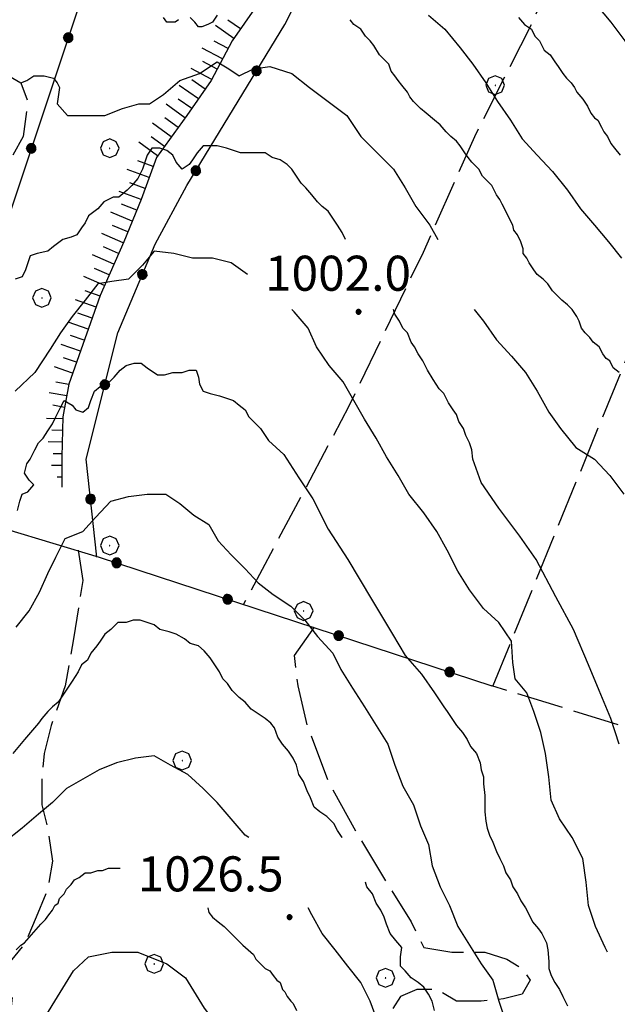
# Model space of a CAD drawing. Extents: x 2583148 to 2587972, y 4502367 to 4505825.
# Drawn here: x 2584693 to 2584821, y 4503592 to 4503803 of the extents above; entities that cross this region are included whole.
import ezdxf

# ---------------------------------------------------------------- set-up
doc = ezdxf.new("R2010")
doc.units = 0
doc.header["$LTSCALE"] = 5
doc.header["$MEASUREMENT"] = 0
for name, pattern in [('102', [2.5, 2, -0.5]), ('502', [5, 2.5, 2.5]), ('701', [2.5, 2, -0.5]), ('LSCA1', [1, -0.5, -0.5])]:
    doc.linetypes.add(name, pattern=pattern)
for name, color, linetype in [('10200000', 1, '102'), ('50200000', 1, '502'), ('60100000', 1, 'LSCA1'), ('70100000', 1, '701'), ('70400000', 1, 'Continuous'), ('80100000', 2, 'Continuous'), ('80200000', 1, 'Continuous'), ('80400000', 1, 'Continuous'), ('A0140000', 2, 'Continuous')]:
    doc.layers.add(name, color=color, linetype=linetype)
doc.styles.get("Standard").update_dxf_attribs({"font": 'romans.shx'})

# ---------------------------------------------------------------- blocks, each defined once
blk = doc.blocks.new('CERCHIO1')
at = {"linetype": 'Continuous'}
for p, q in [((-0.28, 0.28), (-0.397, -0.002)), ((0.003, 0.398), (-0.28, 0.28)), ((0, 0), (-0.002, -0.003)), ((0.002, 0.002), (0, 0)), ((0.005, 0.003), (0.002, 0.002)), ((0.286, 0.28), (0.003, 0.398)), ((0.009, 0.003), (0.005, 0.003)), ((0.011, 0.001), (0.009, 0.003)), ((0.013, -0.001), (0.011, 0.001)), ((0.403, -0.002), (0.286, 0.28)), ((-0.397, -0.002), (-0.28, -0.285)), ((-0.28, -0.285), (0.003, -0.402)), ((-0.002, -0.003), (-0.002, -0.006)), ((-0.002, -0.006), (0, -0.009)), ((0, -0.009), (0.002, -0.011)), ((0.002, -0.011), (0.005, -0.013)), ((0.003, -0.402), (0.286, -0.285)), ((0.005, -0.013), (0.009, -0.012)), ((0.009, -0.012), (0.011, -0.011)), ((0.011, -0.011), (0.013, -0.008)), ((0.014, -0.005), (0.013, -0.001)), ((0.013, -0.008), (0.014, -0.005)), ((0.286, -0.285), (0.403, -0.002))]:
    blk.add_line(p, q, dxfattribs=at)
blk = doc.blocks.new('CERCHIO5')
at = {"linetype": 'Continuous'}
for p, q in [((-0.196, 0.064), (-0.206, 0.001)), ((-0.206, 0.001), (-0.196, -0.062)), ((-0.003, -0.202), (-0.206, 0.001)), ((-0.206, 0.001), (-0.003, 0.001)), ((-0.196, -0.062), (0.022, 0.2)), ((-0.168, 0.12), (-0.196, 0.064)), ((0.162, -0.118), (-0.196, 0.064)), ((-0.196, 0.064), (0.19, -0.062)), ((-0.183, 0.032), (-0.184, 0.013)), ((-0.184, 0.013), (-0.184, -0.047)), ((-0.18, 0.058), (-0.183, 0.032)), ((-0.167, 0.093), (-0.182, 0.091)), ((-0.182, 0.091), (-0.092, 0.063)), ((-0.152, 0.092), (-0.18, 0.058)), ((-0.158, 0.051), (-0.172, 0.001)), ((-0.172, 0.001), (-0.165, -0.077)), ((-0.168, -0.118), (0.094, 0.177)), ((-0.123, 0.166), (-0.168, 0.12)), ((0.19, -0.062), (-0.168, 0.12)), ((-0.168, 0.12), (0, 0)), ((0, 0), (-0.168, -0.118)), ((-0.152, 0.092), (-0.167, 0.093)), ((-0.166, 0.023), (-0.083, 0.112)), ((-0.122, -0.02), (-0.166, 0.023)), ((-0.072, 0.156), (-0.158, 0.051)), ((-0.138, 0.053), (-0.158, -0.016)), ((-0.142, 0.108), (-0.152, 0.092)), ((-0.126, 0.022), (-0.152, 0.092)), ((-0.127, 0.089), (-0.145, 0)), ((-0.145, 0), (-0.12, -0.069)), ((-0.092, 0.063), (-0.144, 0.144)), ((-0.144, 0.144), (-0.002, 0.069)), ((-0.105, 0.116), (-0.142, 0.108)), ((-0.076, 0.082), (-0.138, 0.053)), ((-0.072, 0.156), (-0.127, 0.089)), ((-0.127, 0.089), (-0.123, 0.112)), ((-0.11, -0.009), (-0.127, 0.089)), ((-0.091, -0.032), (-0.126, 0.022)), ((-0.066, 0.194), (-0.123, 0.166)), ((0.06, 0.194), (-0.123, -0.164)), ((-0.123, -0.164), (-0.066, 0.194)), ((-0.003, -0.202), (-0.123, 0.166)), ((-0.123, 0.166), (0.162, -0.118)), ((-0.123, 0.112), (-0.114, 0.138)), ((-0.084, 0.048), (-0.122, -0.02)), ((-0.114, 0.138), (-0.098, 0.178)), ((-0.072, 0.156), (-0.105, 0.116)), ((-0.098, 0.178), (-0.082, 0.172)), ((-0.022, 0.154), (-0.084, 0.048)), ((-0.083, 0.112), (0.009, 0.101)), ((-0.082, 0.172), (-0.032, 0.175)), ((-0.05, 0.134), (-0.076, 0.082)), ((0.022, 0.2), (-0.072, 0.156)), ((-0.032, 0.175), (-0.072, 0.156)), ((-0.003, 0.152), (-0.072, 0.156)), ((-0.051, 0.061), (-0.07, -0.008)), ((-0.068, -0.179), (0.035, 0.008)), ((-0.003, 0.204), (-0.066, 0.194)), ((-0.066, 0.194), (0.116, -0.164)), ((0.012, 0.149), (-0.051, 0.112)), ((-0.051, 0.112), (-0.051, 0.061)), ((-0.016, 0.097), (-0.051, 0.061)), ((-0.051, 0.061), (-0.016, 0.097)), ((-0.04, 0.124), (-0.05, 0.134)), ((-0.032, 0.175), (-0.04, 0.124)), ((0.01, 0.186), (-0.032, 0.175)), ((0, 0.174), (-0.032, 0.175)), ((-0.032, 0.175), (0.012, 0.149)), ((0.006, 0.054), (-0.026, -0.018)), ((0.061, 0.125), (-0.022, 0.154)), ((-0.016, 0.097), (0.034, 0.11)), ((0.065, 0.085), (-0.016, 0.097)), ((-0.003, 0.001), (-0.003, 0.204)), ((0.06, 0.194), (-0.003, 0.204)), ((-0.003, 0.001), (0.06, 0.194)), ((0.116, 0.166), (-0.003, -0.202)), ((0.058, 0.137), (-0.003, 0.152)), ((-0.003, 0.001), (0.197, 0.001)), ((-0.003, 0.001), (-0.003, -0.202)), ((-0.002, 0.069), (0.042, 0.197)), ((0.042, 0.16), (0, 0.174)), ((0.072, 0.053), (0.002, -0.036)), ((0.067, 0.043), (0.006, 0.054)), ((0.009, 0.101), (0.072, 0.053)), ((0.034, 0.11), (0.01, 0.186)), ((0.026, -0.083), (0.079, 0.072)), ((0.147, 0.135), (0.033, 0.066)), ((0.033, 0.066), (0.19, 0.064)), ((0.034, 0.11), (0.093, 0.094)), ((0.074, -0.087), (0.034, 0.11)), ((0.035, 0.008), (0.147, 0.135)), ((0.094, 0.177), (0.038, -0.196)), ((0.042, 0.197), (0.067, 0.101)), ((0.107, 0.137), (0.042, 0.16)), ((0.051, -0.062), (0.106, 0.031)), ((0.118, 0.117), (0.058, 0.137)), ((0.116, 0.166), (0.06, 0.194)), ((0.06, -0.192), (0.116, 0.166)), ((0.162, 0.12), (0.06, -0.192)), ((0.079, 0.072), (0.061, 0.125)), ((0.119, 0.036), (0.065, 0.085)), ((0.065, -0.017), (0.067, 0.043)), ((0.067, 0.101), (0.08, 0.184)), ((0.08, 0.184), (0.195, -0.034)), ((0.093, 0.094), (0.124, 0.053)), ((0.14, 0.07), (0.097, -0.076)), ((0.106, 0.031), (0.14, 0.105)), ((0.158, 0.109), (0.107, 0.137)), ((0.162, 0.12), (0.116, 0.166)), ((0.116, -0.164), (0.162, 0.12)), ((0.116, -0.06), (0.119, 0.036)), ((0.156, 0.064), (0.118, 0.117)), ((0.124, 0.053), (0.124, 0.053)), ((0.124, 0.053), (0.128, -0.03)), ((0.131, -0.07), (0.156, 0.001)), ((0.14, 0.105), (0.14, 0.07)), ((0.162, 0.044), (0.156, 0.064)), ((0.156, 0.001), (0.162, 0.044)), ((0.174, 0.064), (0.158, 0.109)), ((0.19, 0.064), (0.162, 0.12)), ((0.19, 0.064), (0.173, -0.096)), ((0.182, -0.008), (0.174, 0.064)), ((0.2, 0.001), (0.19, 0.064)), ((0.19, -0.062), (0.2, 0.001)), ((-0.196, -0.062), (-0.168, -0.118)), ((0.173, -0.096), (-0.196, -0.062)), ((-0.184, -0.047), (-0.165, -0.099)), ((-0.168, -0.118), (-0.123, -0.164)), ((-0.165, -0.077), (-0.13, -0.127)), ((-0.165, -0.099), (-0.12, -0.15)), ((-0.158, -0.016), (-0.117, -0.042)), ((-0.15, -0.04), (-0.156, -0.11)), ((-0.156, -0.11), (-0.106, -0.134)), ((-0.122, -0.02), (-0.15, -0.04)), ((-0.13, -0.127), (-0.06, -0.146)), ((-0.125, -0.057), (-0.108, -0.025)), ((-0.101, -0.082), (-0.125, -0.057)), ((-0.123, -0.164), (-0.066, -0.192)), ((-0.108, -0.025), (-0.122, -0.02)), ((-0.12, -0.069), (-0.087, -0.093)), ((-0.12, -0.15), (-0.06, -0.163)), ((-0.117, -0.042), (-0.078, -0.017)), ((-0.101, -0.082), (-0.11, -0.009)), ((-0.106, -0.134), (-0.093, -0.156)), ((-0.003, -0.094), (-0.101, -0.082)), ((-0.083, -0.14), (-0.101, -0.082)), ((-0.064, -0.045), (-0.097, -0.097)), ((-0.097, -0.097), (0.026, -0.134)), ((-0.093, -0.156), (-0.091, -0.18)), ((-0.054, -0.075), (-0.091, -0.032)), ((-0.091, -0.18), (-0.054, -0.075)), ((-0.087, -0.093), (-0.028, -0.126)), ((-0.034, -0.151), (-0.083, -0.14)), ((-0.07, -0.008), (-0.042, -0.049)), ((0.038, -0.196), (-0.068, -0.179)), ((-0.066, -0.192), (-0.003, -0.202)), ((0.097, -0.076), (-0.064, -0.045)), ((-0.06, -0.146), (0.011, -0.159)), ((-0.06, -0.163), (-0.032, -0.185)), ((0.002, -0.036), (-0.054, -0.075)), ((0.051, -0.062), (-0.054, -0.075)), ((-0.054, -0.075), (0.051, -0.062)), ((-0.054, -0.075), (-0.049, -0.182)), ((-0.049, -0.182), (0.026, -0.083)), ((-0.042, -0.049), (0.014, -0.064)), ((0.048, -0.128), (-0.034, -0.151)), ((-0.032, -0.185), (0.04, -0.182)), ((-0.028, -0.126), (0.048, -0.128)), ((-0.026, -0.018), (0.022, -0.048)), ((0.136, -0.106), (-0.003, -0.094)), ((-0.003, -0.202), (0.06, -0.192)), ((0.011, -0.159), (0.044, -0.153)), ((0.014, -0.064), (0.048, -0.061)), ((0.022, -0.048), (0.075, -0.075)), ((0.026, -0.134), (0.074, -0.087)), ((0.128, -0.03), (0.035, -0.054)), ((0.035, -0.054), (0.048, -0.128)), ((0.04, -0.182), (0.062, -0.176)), ((0.044, -0.153), (0.098, -0.127)), ((0.048, -0.061), (0.065, -0.017)), ((0.048, -0.128), (0.107, -0.112)), ((0.128, -0.03), (0.051, -0.062)), ((0.06, -0.192), (0.116, -0.164)), ((0.062, -0.176), (0.095, -0.16)), ((0.075, -0.075), (0.152, -0.078)), ((0.095, -0.16), (0.119, -0.147)), ((0.098, -0.127), (0.131, -0.07)), ((0.107, -0.112), (0.116, -0.06)), ((0.116, -0.164), (0.162, -0.118)), ((0.119, -0.147), (0.136, -0.106)), ((0.195, -0.034), (0.128, -0.03)), ((0.152, -0.078), (0.175, -0.074)), ((0.162, -0.118), (0.19, -0.062)), ((0.175, -0.074), (0.182, -0.008))]:
    blk.add_line(p, q, dxfattribs=at)
blk = doc.blocks.new('BA1CORT')
at = {"linetype": 'Continuous'}
blk.add_line((0, 0), (0.7, 0), dxfattribs=at)
blk = doc.blocks.new('BA1LUNG')
at = {"linetype": 'Continuous'}
blk.add_line((0, 0), (1, 0), dxfattribs=at)

msp = doc.modelspace()

# ---------------------------------------------------------------- linework, layer by layer
at = {"layer": '10200000', "linetype": '102', "flags": 128}
msp.add_lwpolyline([(2584589.5, 4503878), (2584591.5, 4503872.5), (2584591.75, 4503871.5), (2584592.75, 4503866), (2584594.5, 4503861.5), (2584599, 4503858.5), (2584605.25, 4503856), (2584611.5, 4503853.5), (2584618, 4503850.5), (2584623, 4503846.5), (2584627, 4503841), (2584631, 4503834.5), (2584634.5, 4503828.5), (2584639.5, 4503820.5), (2584644.75, 4503814), (2584650.5, 4503811.5), (2584656.25, 4503808.5), (2584662.75, 4503803), (2584668.5, 4503799), (2584676, 4503797), (2584682.75, 4503794.5), (2584688.75, 4503792), (2584693, 4503789.5), (2584694.5, 4503785.5), (2584693.5, 4503778), (2584688.5, 4503769), (2584683.75, 4503759), (2584679.5, 4503746.5), (2584675.75, 4503735.5), (2584672.5, 4503727), (2584670.75, 4503721.5), (2584669.5, 4503717), (2584668.5, 4503712), (2584668, 4503707), (2584666.75, 4503701.5)], dxfattribs=at)
at = {"layer": '50200000', "linetype": '502', "flags": 128}
for points in [[(2584763.5, 4503914), (2584767.75, 4503898), (2584769.5, 4503895.5), (2584747.75, 4503868.5), (2584709.25, 4503817.5), (2584670, 4503700), (2584709.75, 4503688), (2584793.75, 4503660.5)], [(2584709.25, 4503688), (2584707, 4503709), (2584713.75, 4503736), (2584721.75, 4503755), (2584728.5, 4503767.5), (2584749.5, 4503802), (2584771, 4503845), (2584782.5, 4503838), (2584793.5, 4503837.5), (2584797.75, 4503840.5), (2584798.75, 4503846.5), (2584795.75, 4503853.5), (2584791.75, 4503863), (2584789.25, 4503876.5)]]:
    msp.add_lwpolyline(points, dxfattribs=at)
at = {"layer": '60100000', "linetype": 'LSCA1', "flags": 128}
msp.add_lwpolyline([(2584758, 4503836.5), (2584755, 4503827), (2584749, 4503815), (2584743.5, 4503806), (2584738.25, 4503798.5), (2584733.75, 4503790), (2584728.5, 4503782.5), (2584722, 4503773.5), (2584718.75, 4503764.5), (2584715, 4503755.5), (2584710, 4503744), (2584706.25, 4503733.5), (2584703.25, 4503725), (2584702, 4503718), (2584701.75, 4503709.5), (2584701.75, 4503703)], dxfattribs=at)
at = {"layer": '70100000', "linetype": '701', "flags": 128}
for points in [[(2584816.89, 4503849.29), (2584815.98, 4503843.19), (2584814.76, 4503834.04), (2584810.49, 4503820.62), (2584802.25, 4503802.02), (2584790.05, 4503777.92), (2584779.07, 4503753.22), (2584763.21, 4503720.28), (2584740.6, 4503677.78)], [(2584823.5, 4503843), (2584830.25, 4503837.5), (2584836.75, 4503831.5), (2584841.75, 4503827.5), (2584856, 4503815.5), (2584836.25, 4503764), (2584794, 4503660.5)], [(2584705.25, 4503689.5), (2584706.25, 4503683), (2584704.25, 4503670.5), (2584702.5, 4503660.5), (2584699.5, 4503652), (2584698, 4503646), (2584697.5, 4503641), (2584697.5, 4503635), (2584698.75, 4503630), (2584699.75, 4503623), (2584698.75, 4503617), (2584696.25, 4503611), (2584694, 4503605.5), (2584689.5, 4503600), (2584691.25, 4503595), (2584690.5, 4503588), (2584687.5, 4503582), (2584682.75, 4503576.5), (2584676.75, 4503570.5), (2584672, 4503565.5)], [(2584755.75, 4503673), (2584751.5, 4503667), (2584752.25, 4503660.5), (2584754.25, 4503652), (2584759, 4503639.5), (2584765.75, 4503627.5), (2584771.5, 4503618), (2584776.5, 4503610), (2584779.25, 4503604.5), (2584785.25, 4503603.5), (2584792.25, 4503603.5), (2584797, 4503602), (2584800.25, 4503600), (2584802, 4503597.5), (2584800.25, 4503594.5), (2584796.25, 4503593.5), (2584791.5, 4503593), (2584786.25, 4503593), (2584782, 4503595.5), (2584777.75, 4503595.5), (2584774.25, 4503594), (2584772, 4503590.5), (2584773.25, 4503586), (2584776.75, 4503579.5), (2584782.5, 4503576.5)], [(2584904.06, 4503625.11), (2584865, 4503638.5), (2584793.75, 4503660.5)]]:
    msp.add_lwpolyline(points, dxfattribs=at)
at = {"layer": '80100000', "linetype": 'Continuous', "flags": 128}
for points in [[(2584816.25, 4503806), (2584819.25, 4503802.5), (2584822.25, 4503798.5), (2584824.75, 4503794.5), (2584827.75, 4503791), (2584830.25, 4503787), (2584833.75, 4503783.5), (2584837.75, 4503780.5), (2584841.5, 4503778), (2584845, 4503774.5), (2584847.75, 4503770.5), (2584850.5, 4503766.5), (2584853.25, 4503762.5), (2584856, 4503759), (2584859, 4503755), (2584861.5, 4503751), (2584862.5, 4503749)], [(2584762.5, 4503756), (2584761.75, 4503757.5), (2584760.75, 4503759), (2584759.75, 4503760.5), (2584758.75, 4503762), (2584757.5, 4503763), (2584756.5, 4503764), (2584755.25, 4503765.5), (2584754, 4503767), (2584753, 4503768), (2584752, 4503769.5), (2584751, 4503771), (2584750, 4503772), (2584748.5, 4503773), (2584746.75, 4503773.5), (2584745.25, 4503774.5), (2584743.5, 4503774.5), (2584741.75, 4503774.5), (2584740, 4503774.5), (2584738.5, 4503775), (2584737, 4503775.5), (2584735, 4503776), (2584733.5, 4503776), (2584732, 4503776), (2584730.75, 4503774.5), (2584729.75, 4503773), (2584729, 4503772), (2584727.5, 4503771), (2584726.25, 4503772.5), (2584725.5, 4503774), (2584724.25, 4503775), (2584722.75, 4503775.5), (2584721, 4503775.5), (2584720, 4503774), (2584719.5, 4503772.5), (2584719, 4503771), (2584718, 4503769), (2584716.75, 4503767.5), (2584715.75, 4503766.5), (2584714, 4503765), (2584712.75, 4503765), (2584710.75, 4503764), (2584709.5, 4503762.5), (2584707.5, 4503761), (2584706.75, 4503759.5), (2584706, 4503758.5), (2584705, 4503757), (2584703.75, 4503756.5), (2584702, 4503756), (2584700, 4503754.5), (2584698.75, 4503753.5), (2584696.5, 4503753), (2584695, 4503752.5), (2584694.5, 4503751), (2584694, 4503749.5), (2584693.25, 4503748), (2584691.75, 4503747.5)], [(2584821, 4503648), (2584819.25, 4503653.5), (2584816.75, 4503659.5), (2584814.5, 4503665), (2584811.25, 4503672.5), (2584807.5, 4503679.5), (2584803.25, 4503687.5), (2584799.75, 4503692.5), (2584795.25, 4503698.5), (2584791.5, 4503704), (2584789.75, 4503709), (2584789.5, 4503711), (2584789, 4503712.5), (2584788.25, 4503714), (2584787.75, 4503715.5), (2584786.75, 4503717), (2584786.25, 4503718.5), (2584785.5, 4503719.5), (2584784.5, 4503721), (2584783.5, 4503723), (2584782.5, 4503724), (2584781.25, 4503726), (2584780, 4503728), (2584779, 4503730), (2584778, 4503731.5), (2584777.25, 4503733), (2584776.5, 4503734), (2584775.75, 4503736), (2584774.75, 4503737), (2584774, 4503738.5), (2584773, 4503740), (2584772.75, 4503741)], [(2584741.75, 4503628), (2584741, 4503628.5), (2584738, 4503632), (2584735, 4503635.5), (2584732, 4503638.5), (2584728.75, 4503641.5), (2584725, 4503643.5), (2584721.5, 4503645.5), (2584717.5, 4503645), (2584713.5, 4503644), (2584709.75, 4503642.5), (2584706.25, 4503640.5), (2584702.75, 4503638.5), (2584699.75, 4503635.5), (2584696.75, 4503633), (2584693.25, 4503630), (2584689.5, 4503627)], [(2584771, 4503582.5), (2584771, 4503586), (2584769, 4503589.5), (2584767.75, 4503593), (2584765.75, 4503597), (2584763, 4503600.5), (2584760.25, 4503604), (2584757.5, 4503607.5), (2584755.25, 4503611.5), (2584754.5, 4503613)]]:
    msp.add_lwpolyline(points, dxfattribs=at)
at = {"layer": '80200000', "linetype": 'Continuous', "flags": 128}
for points in [[(2584726.75, 4503803), (2584726, 4503802.5), (2584724.25, 4503802.5), (2584723.5, 4503803.5)], [(2584735, 4503804), (2584734, 4503802.5), (2584733, 4503802), (2584731.75, 4503801.5), (2584731, 4503801.5), (2584730.25, 4503802.5), (2584729.25, 4503803.5)], [(2584821, 4503727.5), (2584819.75, 4503728.5), (2584819, 4503730), (2584818.25, 4503730.5), (2584817.5, 4503731.5), (2584816.75, 4503733), (2584815.5, 4503734), (2584814.75, 4503735), (2584813.75, 4503736), (2584813, 4503737), (2584812.5, 4503738.5), (2584812, 4503739.5), (2584811, 4503741), (2584810, 4503742), (2584808.75, 4503743), (2584807.75, 4503744), (2584806.75, 4503745), (2584805.75, 4503746.5), (2584804.75, 4503747.5), (2584803.5, 4503748.5), (2584802.75, 4503749.5), (2584801.75, 4503751), (2584801.25, 4503752), (2584800.5, 4503753), (2584800.5, 4503754), (2584800, 4503755.5), (2584799.25, 4503757), (2584798.5, 4503758), (2584798.25, 4503759), (2584797.5, 4503760.5), (2584796.75, 4503762), (2584796, 4503763.5), (2584795.5, 4503764.5), (2584794.75, 4503765.5), (2584793.75, 4503767.5), (2584792.75, 4503768.5), (2584791.75, 4503769.5), (2584791, 4503771), (2584789.5, 4503772.5), (2584788.75, 4503773.5), (2584788, 4503774.5), (2584787, 4503776), (2584786.25, 4503777), (2584785, 4503778), (2584784, 4503779), (2584782.75, 4503780.5), (2584781.5, 4503781.5), (2584779.75, 4503783), (2584778.5, 4503784), (2584777, 4503785.5), (2584776.25, 4503786.5), (2584775.75, 4503787.5), (2584774.5, 4503789), (2584773.75, 4503790), (2584773, 4503791), (2584772.25, 4503792), (2584771.75, 4503793.5), (2584770.75, 4503794.5), (2584769.75, 4503795.5), (2584768.5, 4503797.5), (2584767.75, 4503798.5), (2584766.75, 4503799.5), (2584765.75, 4503801), (2584764.25, 4503802), (2584763.5, 4503803)], [(2584780.25, 4503804), (2584783.75, 4503801), (2584787, 4503797), (2584789.75, 4503793.5), (2584792.5, 4503789.5), (2584795, 4503785.5), (2584797.75, 4503781.5), (2584800.25, 4503777.5), (2584803.5, 4503774), (2584806.75, 4503770.5), (2584810, 4503766.5), (2584812.75, 4503762.5), (2584815.75, 4503759), (2584818.75, 4503755.5), (2584821.5, 4503752)], [(2584799.5, 4503803.5), (2584800.75, 4503802), (2584802.25, 4503801), (2584803, 4503799.5), (2584804, 4503798.5), (2584805, 4503796.5), (2584806.25, 4503795.5), (2584807.25, 4503794), (2584808, 4503793), (2584809, 4503791.5), (2584809.75, 4503790.5), (2584810.75, 4503789.5), (2584811.5, 4503788.5), (2584812, 4503787.5), (2584813.25, 4503786), (2584814.25, 4503784.5), (2584815, 4503783), (2584815.75, 4503782), (2584816.5, 4503781.5), (2584817.25, 4503780), (2584817.75, 4503779), (2584818.5, 4503778), (2584819.25, 4503776.5), (2584820, 4503775.5), (2584821.25, 4503774)], [(2584693, 4503789.5), (2584694.25, 4503790), (2584695.75, 4503791), (2584698, 4503791), (2584700, 4503790.5), (2584700.75, 4503789.5), (2584701.25, 4503788.5), (2584700.75, 4503785), (2584703, 4503782.5), (2584706.75, 4503782.5), (2584711, 4503782.5), (2584714.75, 4503784), (2584718.25, 4503785), (2584720.5, 4503785), (2584723.5, 4503787), (2584727, 4503790), (2584731.25, 4503791.5), (2584735, 4503794), (2584737.5, 4503792.5), (2584739.75, 4503791), (2584742.75, 4503792.5), (2584746.25, 4503793), (2584751, 4503791.5), (2584754.75, 4503788.5), (2584758.75, 4503785.5), (2584762.75, 4503782.5), (2584765.75, 4503778), (2584769.25, 4503774.5), (2584772.75, 4503771), (2584775.25, 4503767), (2584777.5, 4503763), (2584780.5, 4503759), (2584782.25, 4503756)], [(2584741.5, 4503748.5), (2584738, 4503751), (2584734, 4503752), (2584729.75, 4503752), (2584725.75, 4503753), (2584721.5, 4503753.5), (2584719, 4503750.5), (2584716, 4503747.5), (2584712.5, 4503747), (2584709.5, 4503746.5), (2584706.75, 4503743), (2584704, 4503739.5), (2584701.5, 4503736), (2584699.25, 4503732.5), (2584696, 4503727.5), (2584691.75, 4503723.5)], [(2584818.5, 4503603.5), (2584818, 4503604.5), (2584816, 4503609), (2584814.5, 4503613.5), (2584814, 4503618.5), (2584813.25, 4503623.5), (2584811, 4503628), (2584808.25, 4503632), (2584806.5, 4503636), (2584806, 4503641), (2584805.25, 4503646), (2584804.25, 4503650.5), (2584802.75, 4503655), (2584801.25, 4503659), (2584798.75, 4503662), (2584798.25, 4503665.5), (2584798, 4503670), (2584795.25, 4503674), (2584792, 4503677), (2584789, 4503681), (2584786.5, 4503685), (2584784.25, 4503689.5), (2584782, 4503693.5), (2584779.25, 4503697.5), (2584776, 4503701.5), (2584773.75, 4503705.5), (2584771.25, 4503709.5), (2584769, 4503713.5), (2584766.5, 4503717.5), (2584764.25, 4503721.5), (2584762, 4503725.5), (2584759, 4503729), (2584756.25, 4503733), (2584754.5, 4503737), (2584751.5, 4503740.5), (2584751, 4503741)], [(2584790, 4503741), (2584792, 4503738.5), (2584794.75, 4503734.5), (2584798, 4503731), (2584801, 4503727.5), (2584803.5, 4503723.5), (2584806, 4503719), (2584808.5, 4503715.5), (2584811.75, 4503711.5), (2584815.75, 4503709), (2584819, 4503705.5), (2584822, 4503701.5)], [(2584692.25, 4503698), (2584692.75, 4503700), (2584693.25, 4503701.5), (2584694.5, 4503702), (2584695.75, 4503703.5), (2584694.75, 4503704.5), (2584693.75, 4503706), (2584694.25, 4503708), (2584695, 4503709), (2584696, 4503711), (2584696.75, 4503712.5), (2584697.75, 4503713.5), (2584698.75, 4503715), (2584699.75, 4503716.5), (2584700.5, 4503718), (2584701.5, 4503720), (2584702.25, 4503721.5), (2584704, 4503720.5), (2584704.75, 4503719.5), (2584706.25, 4503719), (2584707.5, 4503720), (2584708, 4503721.5), (2584708.75, 4503723.5), (2584710, 4503724.5), (2584712, 4503725.5), (2584713, 4503726.5), (2584714.25, 4503728), (2584715.5, 4503729), (2584717.25, 4503729.5), (2584718.75, 4503729.5), (2584720, 4503728.5), (2584722.25, 4503727), (2584723.75, 4503727), (2584725.5, 4503727.5), (2584727.5, 4503727.5), (2584729, 4503728), (2584730.5, 4503728), (2584731, 4503726.5), (2584731.25, 4503725), (2584732, 4503723.5), (2584733.5, 4503723), (2584735.5, 4503722.5), (2584737, 4503722), (2584738.5, 4503721.5), (2584739.75, 4503720.5), (2584741, 4503719.5), (2584741.75, 4503718), (2584742.75, 4503717), (2584744.25, 4503715.5), (2584746, 4503713), (2584749.25, 4503710), (2584752.5, 4503705), (2584755.5, 4503700.5), (2584758.75, 4503694), (2584763, 4503687.5), (2584768, 4503679), (2584772.5, 4503671.5), (2584775.25, 4503667), (2584778.75, 4503663), (2584781.5, 4503659), (2584782.5, 4503657.5), (2584783.5, 4503656), (2584784.25, 4503655), (2584785.25, 4503653.5), (2584786.25, 4503652), (2584787.5, 4503650.5), (2584788.5, 4503649), (2584789.25, 4503647.5), (2584790.5, 4503646), (2584791.25, 4503644), (2584791.5, 4503642.5), (2584792, 4503641), (2584792, 4503639.5), (2584792.25, 4503637), (2584792.25, 4503635), (2584792.25, 4503633.5), (2584792.5, 4503631.5), (2584792.75, 4503630), (2584793.25, 4503628.5), (2584794, 4503627), (2584794.75, 4503625), (2584795.5, 4503623.5), (2584796.25, 4503622), (2584796.75, 4503620.5), (2584797.75, 4503619), (2584798.25, 4503617.5), (2584799.25, 4503616), (2584800, 4503614.5), (2584801, 4503613), (2584801.75, 4503611.5), (2584802.5, 4503610), (2584803.75, 4503608.5), (2584804.5, 4503607.5), (2584805.5, 4503605.5), (2584805.75, 4503604), (2584806, 4503601.5), (2584806, 4503600), (2584806.5, 4503598.5), (2584807.25, 4503597), (2584808.25, 4503595.5), (2584809, 4503594), (2584810, 4503592)], [(2584692, 4503673), (2584694.75, 4503676.5), (2584697, 4503680.5), (2584698.75, 4503684.5), (2584700.5, 4503688), (2584702.5, 4503692), (2584706.25, 4503693.5), (2584709, 4503696.5), (2584712.25, 4503700), (2584716, 4503701), (2584720, 4503701.5), (2584724, 4503701.5), (2584727, 4503699.5), (2584730, 4503697), (2584733.25, 4503695), (2584735.25, 4503691.5), (2584738, 4503688.5), (2584741, 4503685.5), (2584743.75, 4503682.5), (2584747, 4503680), (2584750.75, 4503677.5), (2584753.75, 4503674.5), (2584756.5, 4503671), (2584759.75, 4503667.5), (2584761.5, 4503664), (2584764, 4503660), (2584766.5, 4503656), (2584769, 4503652), (2584771.5, 4503648), (2584773, 4503643.5), (2584774.75, 4503639), (2584777, 4503635), (2584778.5, 4503630.5), (2584780.25, 4503626.5), (2584781, 4503622), (2584782.75, 4503617.5), (2584784.75, 4503613.5), (2584786.5, 4503609), (2584789, 4503605), (2584791.5, 4503601), (2584794, 4503597.5), (2584795.25, 4503593), (2584796.75, 4503588.5)], [(2584761.75, 4503628), (2584761.75, 4503628), (2584760.75, 4503629.5), (2584760, 4503631), (2584758.5, 4503632.5), (2584757, 4503633.5), (2584755.75, 4503634.5), (2584755, 4503636.5), (2584754.25, 4503638), (2584753.5, 4503640), (2584752.5, 4503641.5), (2584752, 4503643.5), (2584751.25, 4503645), (2584750.25, 4503646.5), (2584749, 4503648), (2584748, 4503649.5), (2584747.25, 4503651.5), (2584746.5, 4503652.5), (2584745.25, 4503653.5), (2584743.75, 4503654.5), (2584742.25, 4503655.5), (2584741, 4503657), (2584739.75, 4503658), (2584738.25, 4503659.5), (2584737.25, 4503661), (2584736.25, 4503662), (2584735.5, 4503663.5), (2584734.5, 4503665), (2584733.5, 4503666.5), (2584732.25, 4503668), (2584731, 4503669), (2584729.25, 4503669.5), (2584728, 4503670.5), (2584726.25, 4503671.5), (2584724.75, 4503672), (2584722.75, 4503672.5), (2584721.5, 4503673.5), (2584720, 4503674), (2584718.5, 4503674.5), (2584717, 4503674.5), (2584715.5, 4503674), (2584713.75, 4503674), (2584712.25, 4503672.5), (2584711, 4503671.5), (2584710, 4503670), (2584709.25, 4503669), (2584708, 4503667.5), (2584707.25, 4503666), (2584706, 4503665), (2584705.25, 4503663.5), (2584704, 4503661.5), (2584703, 4503660), (2584702, 4503658.5), (2584701, 4503657), (2584699.75, 4503656), (2584698.75, 4503655), (2584697.5, 4503653.5), (2584696.75, 4503652.5), (2584695.5, 4503651), (2584693.75, 4503649), (2584691.25, 4503646)], [(2584692, 4503604), (2584693, 4503605), (2584693.75, 4503605.5), (2584697.25, 4503609.5), (2584698.25, 4503610.5), (2584699, 4503611.5), (2584699.75, 4503612.5), (2584700.25, 4503613.5), (2584701, 4503614), (2584701.25, 4503615), (2584702.25, 4503616), (2584702.75, 4503617), (2584703.75, 4503618), (2584704.5, 4503619), (2584705.5, 4503619.5), (2584706.75, 4503620.5), (2584708, 4503620.5), (2584709.5, 4503621), (2584710.5, 4503621), (2584711.75, 4503621.5), (2584712.75, 4503621.5), (2584714.25, 4503621.5)], [(2584781.5, 4503591), (2584781, 4503593), (2584780.25, 4503594.5), (2584779.25, 4503596), (2584778, 4503597), (2584776.5, 4503598), (2584775.25, 4503599.5), (2584774.25, 4503600.5), (2584774.25, 4503602.5), (2584774.5, 4503604.5), (2584773.25, 4503606), (2584772, 4503607.5), (2584771.25, 4503609.5), (2584770.75, 4503611), (2584770, 4503612.5), (2584769, 4503614), (2584768.25, 4503616), (2584767, 4503617.5), (2584766.75, 4503618.5)], [(2584733, 4503613), (2584733.25, 4503612), (2584734, 4503611), (2584735.25, 4503610), (2584736.5, 4503609), (2584740.5, 4503605), (2584742.75, 4503603), (2584743.25, 4503602), (2584744.25, 4503601), (2584745.25, 4503600), (2584746.25, 4503599.5), (2584747, 4503598.5), (2584747.75, 4503597.5), (2584748.5, 4503597), (2584749, 4503595.5), (2584749.5, 4503595), (2584750, 4503594), (2584750.75, 4503593), (2584751.25, 4503592.5), (2584752, 4503591)], [(2584660.75, 4503557.5), (2584668.25, 4503565), (2584678.25, 4503573.5), (2584696, 4503586), (2584700.25, 4503593), (2584704.25, 4503599.5), (2584707.5, 4503602.5), (2584712.5, 4503603.5), (2584718, 4503603.5), (2584724.25, 4503601), (2584728.25, 4503598), (2584732.25, 4503591.5), (2584734.5, 4503588.5), (2584740.75, 4503576.5), (2584748, 4503564), (2584751.75, 4503552.5), (2584758, 4503531), (2584758, 4503529.5), (2584755.75, 4503514), (2584756.75, 4503502.5), (2584756.5, 4503497.5)]]:
    msp.add_lwpolyline(points, dxfattribs=at)

# ---------------------------------------------------------------- block references
at = {"layer": '50200000', "linetype": 'Continuous'}
for p, xscale, yscale, zscale, rotation in [((2584703.13, 4503799.17), 5.000000000117844, 5.000000000117844, 5.000000000117844, 161.5284871902035), ((2584743.44, 4503792.04), 4.999999999002806, 4.999999999002806, 4.999999999002806, 328.6713071341776), ((2584695.21, 4503775.46), 5.000000000117844, 5.000000000117844, 5.000000000117844, 161.5284871902035), ((2584730.44, 4503770.68), 4.999999999002806, 4.999999999002806, 4.999999999002806, 328.6713071341776), ((2584719.01, 4503748.49), 5.000000000908748, 5.000000000908748, 5.000000000908748, 337.1663458298476), ((2584710.97, 4503724.89), 4.999999998875837, 4.999999998875837, 4.999999998875837, 345.9637565514864), ((2584707.92, 4503700.43), 4.999999999527813, 4.999999999527813, 4.999999999527813, 6.115503540704265), ((2584713.47, 4503686.78), 4.999999998321824, 4.999999998321824, 4.999999998321824, 251.8725389992023), ((2584737.23, 4503679), 4.999999998321824, 4.999999998321824, 4.999999998321824, 251.8725389992023), ((2584760.99, 4503671.22), 4.999999998321824, 4.999999998321824, 4.999999998321824, 251.8725389992023), ((2584784.75, 4503663.45), 4.999999998321824, 4.999999998321824, 4.999999998321824, 251.8725389992023)]:
    msp.add_blockref('CERCHIO5', p, dxfattribs=dict(at, xscale=xscale, yscale=yscale, zscale=zscale, rotation=rotation))
at = {"layer": '60100000', "linetype": 'Continuous'}
for name, p, xscale, yscale, zscale, rotation in [('BA1CORT', (2584740.02, 4503801.02), 4.722452655507029, 4.722452655507029, 4.722452655507029, 145.0079798153266), ('BA1LUNG', (2584738.58, 4503798.98), 4.797721598948956, 4.797721598948956, 4.797721598948956, 145.0079798128309), ('BA1CORT', (2584737.35, 4503796.8), 4.86878332115416, 4.86878332115416, 4.86878332115416, 152.1027289548081), ('BA1LUNG', (2584736.18, 4503794.59), 4.936083356133254, 4.936083356133254, 4.936083356133254, 152.1027289662424), ('BA1CORT', (2584735.01, 4503792.39), 4.999999999946858, 4.999999999946858, 4.999999999946858, 152.1027289898581), ('BA1LUNG', (2584733.84, 4503790.18), 4.999999999946858, 4.999999999946858, 4.999999999946858, 152.1027289898581), ('BA1CORT', (2584732.43, 4503788.11), 5.000000000535852, 5.000000000535852, 5.000000000535852, 145.0079797817696), ('BA1LUNG', (2584731, 4503786.07), 5.000000000535852, 5.000000000535852, 5.000000000535852, 145.0079797817696), ('BA1CORT', (2584729.56, 4503784.02), 5.000000000535852, 5.000000000535852, 5.000000000535852, 145.0079797817696), ('BA1LUNG', (2584728.12, 4503781.98), 4.999999999850474, 4.999999999850474, 4.999999999850474, 144.1623470589396), ('BA1CORT', (2584726.66, 4503779.95), 4.999999999850474, 4.999999999850474, 4.999999999850474, 144.1623470589396), ('BA1LUNG', (2584725.19, 4503777.92), 4.999999999850474, 4.999999999850474, 4.999999999850474, 144.1623470589396), ('BA1CORT', (2584723.73, 4503775.9), 4.999999999850474, 4.999999999850474, 4.999999999850474, 144.1623470589396), ('BA1LUNG', (2584722.27, 4503773.87), 4.999999999850474, 4.999999999850474, 4.999999999850474, 144.1623470589396), ('BA1LUNG', (2584720.46, 4503769.23), 5.000000000689322, 5.000000000689322, 5.000000000689322, 160.1447856362555), ('BA1CORT', (2584721.31, 4503771.58), 5.000000000689322, 5.000000000689322, 5.000000000689322, 160.1447856362555), ('BA1CORT', (2584719.61, 4503766.87), 5.000000000689322, 5.000000000689322, 5.000000000689322, 160.1447856362555), ('BA1LUNG', (2584718.76, 4503764.52), 5.000000000689322, 5.000000000689322, 5.000000000689322, 160.1447856362555), ('BA1CORT', (2584717.8, 4503762.21), 5.000000000358201, 5.000000000358201, 5.000000000358201, 157.3801350314362), ('BA1LUNG', (2584716.84, 4503759.91), 5.000000000358201, 5.000000000358201, 5.000000000358201, 157.3801350314362), ('BA1CORT', (2584715.87, 4503757.6), 5.000000000358201, 5.000000000358201, 5.000000000358201, 157.3801350314362), ('BA1LUNG', (2584714.91, 4503755.29), 4.999999999996323, 4.999999999996323, 4.999999999996323, 156.5014343325584), ('BA1CORT', (2584713.91, 4503753), 4.999999999996323, 4.999999999996323, 4.999999999996323, 156.5014343325584), ('BA1LUNG', (2584712.92, 4503750.71), 4.989792662304571, 4.989792662304571, 4.989792662304571, 156.501434317652), ('BA1CORT', (2584711.92, 4503748.42), 4.925347618783839, 4.925347618783839, 4.925347618783839, 156.5014343089287), ('BA1LUNG', (2584710.92, 4503746.12), 4.857461513941026, 4.857461513941026, 4.857461513941026, 156.501434326238), ('BA1CORT', (2584709.94, 4503743.83), 4.78574604280404, 4.78574604280404, 4.78574604280404, 160.3461759250711), ('BA1LUNG', (2584709.1, 4503741.47), 4.709743221641825, 4.709743221641825, 4.709743221641825, 160.3461759667159), ('BA1CORT', (2584708.26, 4503739.12), 4.628907656799514, 4.628907656799514, 4.628907656799514, 160.3461759535783), ('BA1LUNG', (2584707.42, 4503736.76), 4.542582765452718, 4.542582765452718, 4.542582765452718, 160.346175916266), ('BA1CORT', (2584706.57, 4503734.41), 4.449968351879131, 4.449968351879131, 4.449968351879131, 160.3461759621123), ('BA1LUNG', (2584705.74, 4503732.05), 4.350075388467725, 4.350075388467725, 4.350075388467725, 160.559965175226), ('BA1LUNG', (2584704.07, 4503727.34), 4.123136319833469, 4.123136319833469, 4.123136319833469, 160.5599651861814), ('BA1CORT', (2584704.91, 4503729.69), 4.241661508047951, 4.241661508047951, 4.241661508047951, 160.5599651543782), ('BA1CORT', (2584703.25, 4503724.98), 3.992417913834656, 3.992417913834656, 3.992417913834656, 169.8753283575247), ('BA1LUNG', (2584702.81, 4503722.52), 3.846706805689196, 3.846706805689196, 3.846706805689196, 169.8753283628912), ('BA1CORT', (2584702.37, 4503720.06), 3.682112852896539, 3.682112852896539, 3.682112852896539, 169.8753283254956), ('BA1LUNG', (2584701.99, 4503717.59), 3.493002939928102, 3.493002939928102, 3.493002939928102, 178.3153156574024), ('BA1CORT', (2584701.91, 4503715.09), 3.270773828904194, 3.270773828904194, 3.270773828904194, 178.3153156653167), ('BA1LUNG', (2584701.84, 4503712.59), 3.001309468489666, 3.001309468489666, 3.001309468489666, 178.3153156794903), ('BA1CORT', (2584701.77, 4503710.09), 2.65895575507654, 2.65895575507654, 2.65895575507654, 178.3153156452293), ('BA1LUNG', (2584701.75, 4503707.59), 2.189042179379612, 2.189042179379612, 2.189042179379612, 180), ('BA1CORT', (2584701.75, 4503705.09), 1.435602197889239, 1.435602197889239, 1.435602197889239, 180)]:
    msp.add_blockref(name, p, dxfattribs=dict(at, xscale=xscale, yscale=yscale, zscale=zscale, rotation=rotation))
at = {"layer": '70400000', "linetype": 'Continuous', "xscale": 5, "yscale": 5, "zscale": 5}
for p in [(2584794.5, 4503789), (2584712, 4503775.5), (2584697.5, 4503743.5), (2584712, 4503690.5), (2584753.5, 4503676.5), (2584727.5, 4503644.5), (2584721.5, 4503601), (2584771, 4503598)]:
    msp.add_blockref('CERCHIO1', p, dxfattribs=at)
at = {"layer": '80400000', "linetype": 'Continuous', "xscale": 2.5, "yscale": 2.5, "zscale": 2.5}
for p in [(2584765.25, 4503740.5), (2584750.5, 4503611)]:
    msp.add_blockref('CERCHIO5', p, dxfattribs=at)

# ---------------------------------------------------------------- texts
at = {"layer": 'A0140000', "linetype": 'Continuous'}
for s, p in [('1002.0', (2584745.25, 4503745)), ('1026.5', (2584718, 4503616.5))]:
    msp.add_text(s, height=7.5, dxfattribs=at).set_placement(p)

doc.saveas('drawing.dxf')
